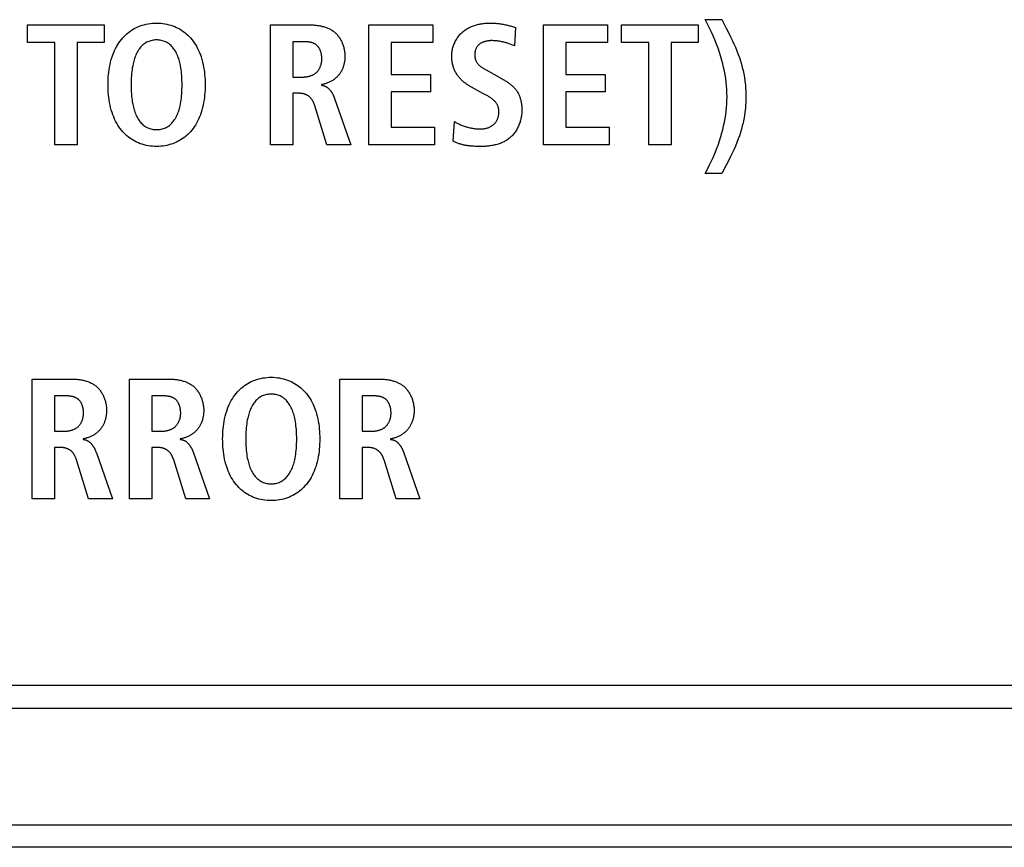
# Model space of a CAD drawing. Units: millimetres. Extents: x 0 to 2286, y 0 to 1778.
# Drawn here: x 859 to 875, y 807 to 820 of the extents above; entities that cross this region are included whole.
import ezdxf

# ---------------------------------------------------------------- set-up
doc = ezdxf.new("R2010")
doc.units = ezdxf.units.MM
doc.header["$LTSCALE"] = 125.73
doc.layers.get('0').update_dxf_attribs({"linetype": 'CONTINUOUS'})

msp = doc.modelspace()

# ---------------------------------------------------------------- linework, layer by layer
at = {"color": 7, "linetype": 'Continuous'}
for p, q in [((869.854, 820.031), (870.125, 820.031)), ((858.91, 819.664), (858.91, 819.947)), ((858.91, 819.947), (860.148, 819.947)), ((860.148, 819.947), (860.148, 819.664)), ((862.835, 818.009), (862.835, 819.947)), ((862.835, 819.947), (863.45, 819.947)), ((864.421, 818.009), (864.421, 819.947)), ((864.421, 819.947), (865.457, 819.947)), ((865.457, 819.947), (865.457, 819.664)), ((866.761, 819.915), (866.794, 819.906)), ((866.794, 819.906), (866.777, 819.609)), ((867.244, 818.009), (867.244, 819.947)), ((867.244, 819.947), (868.279, 819.947)), ((868.279, 819.947), (868.279, 819.664)), ((868.505, 819.664), (868.505, 819.947)), ((868.505, 819.947), (869.743, 819.947)), ((869.743, 819.947), (869.743, 819.664)), ((859.35, 819.664), (858.91, 819.664)), ((859.35, 818.009), (859.35, 819.664)), ((859.711, 819.664), (859.711, 818.009)), ((860.148, 819.664), (859.711, 819.664)), ((863.196, 819.675), (863.196, 819.103)), ((864.782, 819.664), (864.782, 819.147)), ((865.457, 819.664), (864.782, 819.664)), ((866.777, 819.609), (866.735, 819.625)), ((867.605, 819.664), (867.605, 819.147)), ((868.279, 819.664), (867.605, 819.664)), ((868.945, 819.664), (868.505, 819.664)), ((868.945, 818.009), (868.945, 819.664)), ((869.306, 819.664), (869.306, 818.009)), ((869.743, 819.664), (869.306, 819.664)), ((863.196, 819.103), (863.343, 819.103)), ((864.782, 819.147), (865.42, 819.147)), ((865.42, 819.147), (865.42, 818.864)), ((867.605, 819.147), (868.242, 819.147)), ((868.242, 819.147), (868.242, 818.864)), ((863.656, 818.981), (863.656, 818.972)), ((866.267, 818.839), (866.083, 818.939)), ((863.196, 818.842), (863.196, 818.009)), ((863.278, 818.842), (863.196, 818.842)), ((863.871, 818.754), (864.13, 818.009)), ((864.782, 818.864), (864.782, 818.292)), ((865.42, 818.864), (864.782, 818.864)), ((867.605, 818.864), (867.605, 818.292)), ((868.242, 818.864), (867.605, 818.864)), ((863.746, 818.009), (863.552, 818.639)), ((864.782, 818.292), (865.485, 818.292)), ((865.485, 818.292), (865.485, 818.009)), ((865.787, 818.067), (865.807, 818.384)), ((867.605, 818.292), (868.307, 818.292)), ((868.307, 818.292), (868.307, 818.009)), ((859.711, 818.009), (859.35, 818.009)), ((863.196, 818.009), (862.835, 818.009)), ((864.13, 818.009), (863.746, 818.009)), ((865.485, 818.009), (864.421, 818.009)), ((868.307, 818.009), (867.244, 818.009)), ((869.306, 818.009), (868.945, 818.009)), ((870.196, 817.679), (870.125, 817.542)), ((870.125, 817.542), (869.854, 817.542)), ((858.986, 814.222), (859.601, 814.222)), ((858.986, 812.284), (858.986, 814.222)), ((860.555, 814.222), (861.17, 814.222)), ((860.555, 812.284), (860.555, 814.222)), ((863.953, 814.222), (864.568, 814.222)), ((863.953, 812.284), (863.953, 814.222)), ((859.347, 813.95), (859.347, 813.378)), ((860.916, 813.95), (860.916, 813.378)), ((864.314, 813.95), (864.314, 813.378)), ((859.347, 813.378), (859.493, 813.378)), ((860.916, 813.378), (861.063, 813.378)), ((864.314, 813.378), (864.461, 813.378)), ((859.807, 813.256), (859.807, 813.247)), ((861.376, 813.256), (861.376, 813.247)), ((864.774, 813.256), (864.774, 813.247)), ((859.429, 813.117), (859.347, 813.117)), ((859.347, 813.117), (859.347, 812.284)), ((860.022, 813.029), (860.281, 812.284)), ((860.998, 813.117), (860.916, 813.117)), ((860.916, 813.117), (860.916, 812.284)), ((861.591, 813.029), (861.85, 812.284)), ((864.396, 813.117), (864.314, 813.117)), ((864.314, 813.117), (864.314, 812.284)), ((864.989, 813.029), (865.247, 812.284)), ((859.897, 812.284), (859.702, 812.914)), ((861.466, 812.284), (861.271, 812.914)), ((864.864, 812.284), (864.669, 812.914)), ((859.347, 812.284), (858.986, 812.284)), ((860.281, 812.284), (859.897, 812.284)), ((860.916, 812.284), (860.555, 812.284)), ((861.85, 812.284), (861.466, 812.284)), ((864.314, 812.284), (863.953, 812.284)), ((865.247, 812.284), (864.864, 812.284)), ((888.033, 809.266), (824.688, 809.266)), ((824.324, 808.902), (888.397, 808.902)), ((824.324, 807.016), (888.397, 807.017)), ((888.033, 806.653), (824.688, 806.652))]:
    msp.add_line(p, q, dxfattribs=at)
for points in [[(869.854, 817.542), (869.888, 817.606), (869.921, 817.671), (869.953, 817.736), (869.983, 817.802), (870.012, 817.869), (870.038, 817.937), (870.064, 818.005), (870.087, 818.074), (870.109, 818.143), (870.125, 818.201), (870.14, 818.258), (870.154, 818.316), (870.167, 818.374), (870.178, 818.433), (870.187, 818.491), (870.195, 818.55), (870.201, 818.609), (870.206, 818.668), (870.208, 818.727), (870.209, 818.786), (870.208, 818.846), (870.206, 818.905), (870.201, 818.964), (870.195, 819.023), (870.187, 819.082), (870.178, 819.14), (870.167, 819.199), (870.154, 819.257), (870.14, 819.315), (870.125, 819.372), (870.109, 819.429), (870.087, 819.499), (870.064, 819.568), (870.038, 819.636), (870.012, 819.704), (869.983, 819.771), (869.953, 819.837), (869.921, 819.902), (869.888, 819.967), (869.854, 820.031)], [(870.125, 820.031), (870.196, 819.894), (870.232, 819.825), (870.266, 819.756), (870.294, 819.7), (870.32, 819.643), (870.345, 819.586), (870.369, 819.528), (870.391, 819.47), (870.41, 819.418), (870.427, 819.366), (870.442, 819.313), (870.456, 819.26), (870.469, 819.207), (870.48, 819.153), (870.49, 819.095), (870.499, 819.036), (870.505, 818.977), (870.509, 818.93), (870.512, 818.882), (870.513, 818.834), (870.514, 818.786), (870.513, 818.739), (870.512, 818.691), (870.509, 818.643), (870.505, 818.596), (870.499, 818.537), (870.49, 818.478), (870.48, 818.42), (870.469, 818.366), (870.456, 818.313), (870.442, 818.259), (870.427, 818.207), (870.41, 818.155), (870.391, 818.103), (870.369, 818.044), (870.345, 817.987), (870.32, 817.929), (870.294, 817.873), (870.266, 817.817), (870.232, 817.747), (870.196, 817.679)], [(860.961, 817.982), (860.928, 817.984), (860.894, 817.987), (860.861, 817.992), (860.828, 817.998), (860.795, 818.006), (860.763, 818.016), (860.731, 818.026), (860.7, 818.039), (860.672, 818.051), (860.644, 818.065), (860.617, 818.081), (860.59, 818.097), (860.565, 818.115), (860.54, 818.133), (860.516, 818.153), (860.493, 818.174), (860.471, 818.195), (860.449, 818.218), (860.427, 818.244), (860.406, 818.271), (860.387, 818.298), (860.368, 818.327), (860.351, 818.356), (860.333, 818.389), (860.317, 818.423), (860.302, 818.458), (860.288, 818.493), (860.276, 818.528), (860.263, 818.569), (860.252, 818.61), (860.243, 818.651), (860.234, 818.693), (860.228, 818.735), (860.222, 818.774), (860.218, 818.813), (860.215, 818.852), (860.213, 818.894), (860.211, 818.936), (860.211, 818.978), (860.211, 819.02), (860.213, 819.062), (860.215, 819.104), (860.218, 819.143), (860.222, 819.182), (860.228, 819.221), (860.234, 819.263), (860.243, 819.305), (860.252, 819.346), (860.263, 819.387), (860.276, 819.428), (860.288, 819.464), (860.302, 819.499), (860.317, 819.533), (860.333, 819.567), (860.351, 819.6), (860.368, 819.629), (860.387, 819.658), (860.406, 819.685), (860.427, 819.712), (860.449, 819.738), (860.471, 819.761), (860.493, 819.782), (860.516, 819.803), (860.54, 819.823), (860.565, 819.841), (860.59, 819.859), (860.617, 819.876), (860.644, 819.891), (860.672, 819.905), (860.7, 819.918), (860.731, 819.93), (860.763, 819.941), (860.795, 819.95), (860.828, 819.958), (860.861, 819.964), (860.894, 819.969), (860.928, 819.973), (860.961, 819.975), (860.995, 819.975)], [(860.995, 819.975), (861.029, 819.975), (861.062, 819.973), (861.096, 819.969), (861.129, 819.964), (861.162, 819.958), (861.195, 819.95), (861.227, 819.941), (861.259, 819.93), (861.29, 819.918), (861.318, 819.905), (861.346, 819.891), (861.373, 819.876), (861.399, 819.859), (861.425, 819.841), (861.45, 819.823), (861.474, 819.803), (861.497, 819.782), (861.519, 819.761), (861.54, 819.738), (861.562, 819.712), (861.583, 819.685), (861.603, 819.658), (861.621, 819.629), (861.639, 819.6), (861.656, 819.567), (861.673, 819.533), (861.688, 819.499), (861.702, 819.464), (861.714, 819.428), (861.726, 819.387), (861.737, 819.346), (861.747, 819.305), (861.755, 819.263), (861.762, 819.221), (861.767, 819.182), (861.771, 819.143), (861.775, 819.104), (861.777, 819.062), (861.778, 819.02), (861.779, 818.978), (861.778, 818.936), (861.777, 818.894), (861.775, 818.852), (861.771, 818.813), (861.767, 818.774), (861.762, 818.735), (861.755, 818.693), (861.747, 818.651), (861.737, 818.61), (861.726, 818.569), (861.714, 818.528), (861.702, 818.493), (861.688, 818.458), (861.673, 818.423), (861.656, 818.389), (861.639, 818.356), (861.621, 818.327), (861.603, 818.298), (861.583, 818.271), (861.562, 818.244), (861.54, 818.218), (861.519, 818.195), (861.497, 818.174), (861.474, 818.153), (861.45, 818.133), (861.425, 818.115), (861.399, 818.097), (861.373, 818.081), (861.346, 818.065), (861.318, 818.051), (861.29, 818.039), (861.259, 818.026), (861.227, 818.016), (861.195, 818.006), (861.162, 817.998), (861.129, 817.992), (861.096, 817.987), (861.062, 817.984), (861.029, 817.982), (860.995, 817.981), (860.961, 817.982)], [(863.45, 819.947), (863.465, 819.947), (863.48, 819.947), (863.495, 819.947), (863.51, 819.946), (863.525, 819.945), (863.54, 819.944), (863.555, 819.943), (863.571, 819.941), (863.586, 819.939), (863.601, 819.937), (863.616, 819.935), (863.631, 819.932), (863.646, 819.929), (863.661, 819.926), (863.676, 819.922), (863.691, 819.919), (863.705, 819.914), (863.72, 819.91), (863.734, 819.905), (863.748, 819.9), (863.762, 819.894), (863.775, 819.888), (863.789, 819.882), (863.802, 819.875), (863.815, 819.868), (863.827, 819.86), (863.84, 819.852), (863.852, 819.844), (863.863, 819.835), (863.875, 819.825), (863.885, 819.815), (863.896, 819.805), (863.906, 819.795), (863.916, 819.784), (863.925, 819.772), (863.934, 819.761), (863.943, 819.748), (863.951, 819.736), (863.959, 819.723), (863.966, 819.71), (863.973, 819.697), (863.98, 819.684), (863.987, 819.67), (863.993, 819.656), (863.998, 819.642), (864.004, 819.628), (864.008, 819.613), (864.013, 819.599), (864.017, 819.584), (864.021, 819.569), (864.024, 819.555), (864.027, 819.54), (864.03, 819.525), (864.032, 819.51), (864.034, 819.495), (864.035, 819.48), (864.036, 819.466), (864.037, 819.451), (864.037, 819.436)], [(865.762, 819.448), (865.762, 819.464), (865.763, 819.481), (865.765, 819.498), (865.767, 819.515), (865.77, 819.532), (865.773, 819.549), (865.777, 819.565), (865.781, 819.582), (865.787, 819.599), (865.792, 819.615), (865.798, 819.631), (865.805, 819.648), (865.812, 819.663), (865.82, 819.679), (865.828, 819.695), (865.837, 819.71), (865.846, 819.725), (865.856, 819.739), (865.866, 819.753), (865.876, 819.767), (865.887, 819.781), (865.899, 819.794), (865.911, 819.806), (865.923, 819.819), (865.935, 819.83), (865.948, 819.842), (865.962, 819.852), (865.975, 819.863), (865.989, 819.872), (866.004, 819.881), (866.019, 819.89), (866.033, 819.898), (866.049, 819.906), (866.064, 819.913), (866.08, 819.92), (866.096, 819.927), (866.112, 819.933), (866.128, 819.938), (866.145, 819.943), (866.161, 819.948), (866.178, 819.952), (866.195, 819.956), (866.212, 819.959), (866.229, 819.963), (866.246, 819.965), (866.263, 819.968), (866.28, 819.97), (866.297, 819.972), (866.314, 819.973), (866.331, 819.974), (866.348, 819.975), (866.365, 819.975), (866.382, 819.975)], [(866.382, 819.975), (866.4, 819.975), (866.418, 819.975), (866.437, 819.974), (866.455, 819.973), (866.473, 819.972), (866.491, 819.971), (866.509, 819.969), (866.527, 819.967), (866.544, 819.965), (866.561, 819.962), (866.578, 819.959), (866.595, 819.956), (866.611, 819.953), (866.628, 819.949), (866.645, 819.946), (866.662, 819.942), (866.678, 819.938), (866.695, 819.933), (866.712, 819.929), (866.728, 819.925), (866.745, 819.92), (866.761, 819.915)], [(860.976, 819.703), (860.958, 819.701), (860.939, 819.699), (860.921, 819.696), (860.903, 819.691), (860.885, 819.686), (860.868, 819.68), (860.851, 819.673), (860.834, 819.665), (860.818, 819.656), (860.803, 819.646), (860.789, 819.635), (860.775, 819.623), (860.761, 819.611), (860.748, 819.598), (860.736, 819.584), (860.725, 819.57), (860.714, 819.556), (860.703, 819.541), (860.691, 819.522), (860.681, 819.503), (860.67, 819.483), (860.661, 819.463), (860.653, 819.443), (860.645, 819.422), (860.638, 819.401), (860.631, 819.38), (860.625, 819.359), (860.62, 819.338), (860.615, 819.316), (860.609, 819.286), (860.603, 819.255), (860.598, 819.224), (860.594, 819.193), (860.591, 819.162), (860.588, 819.126), (860.586, 819.089), (860.584, 819.052), (860.583, 819.015), (860.583, 818.978), (860.583, 818.941), (860.584, 818.904), (860.586, 818.867), (860.588, 818.831), (860.591, 818.794), (860.594, 818.763), (860.598, 818.732), (860.603, 818.701), (860.609, 818.67), (860.615, 818.64), (860.62, 818.618), (860.625, 818.597), (860.631, 818.576), (860.638, 818.555), (860.645, 818.534), (860.653, 818.513), (860.661, 818.493), (860.67, 818.473), (860.681, 818.454), (860.691, 818.434), (860.703, 818.416), (860.714, 818.401), (860.725, 818.386), (860.736, 818.372), (860.748, 818.358), (860.761, 818.345), (860.775, 818.333), (860.789, 818.321), (860.803, 818.31), (860.818, 818.3), (860.834, 818.291), (860.851, 818.283), (860.868, 818.276), (860.885, 818.27), (860.903, 818.265), (860.921, 818.26), (860.939, 818.257), (860.958, 818.255), (860.976, 818.254), (860.995, 818.253)], [(860.995, 818.253), (861.013, 818.254), (861.032, 818.255), (861.051, 818.257), (861.069, 818.26), (861.087, 818.265), (861.105, 818.27), (861.122, 818.276), (861.139, 818.283), (861.156, 818.291), (861.171, 818.3), (861.186, 818.31), (861.201, 818.321), (861.215, 818.333), (861.228, 818.345), (861.241, 818.358), (861.253, 818.372), (861.265, 818.386), (861.276, 818.401), (861.286, 818.416), (861.298, 818.434), (861.309, 818.454), (861.319, 818.473), (861.328, 818.493), (861.337, 818.513), (861.344, 818.534), (861.352, 818.555), (861.358, 818.576), (861.364, 818.597), (861.369, 818.618), (861.374, 818.64), (861.381, 818.67), (861.386, 818.701), (861.391, 818.732), (861.395, 818.763), (861.398, 818.794), (861.401, 818.831), (861.404, 818.867), (861.405, 818.904), (861.406, 818.941), (861.407, 818.978), (861.406, 819.015), (861.405, 819.052), (861.404, 819.089), (861.401, 819.126), (861.398, 819.162), (861.395, 819.193), (861.391, 819.224), (861.386, 819.255), (861.381, 819.286), (861.374, 819.316), (861.369, 819.338), (861.364, 819.359), (861.358, 819.38), (861.352, 819.401), (861.344, 819.422), (861.337, 819.443), (861.328, 819.463), (861.319, 819.483), (861.309, 819.503), (861.298, 819.522), (861.286, 819.541), (861.276, 819.556), (861.265, 819.57), (861.253, 819.584), (861.241, 819.598), (861.228, 819.611), (861.215, 819.623), (861.201, 819.635), (861.186, 819.646), (861.171, 819.656), (861.156, 819.665), (861.139, 819.673), (861.122, 819.68), (861.105, 819.686), (861.087, 819.691), (861.069, 819.696), (861.051, 819.699), (861.032, 819.701), (861.013, 819.703), (860.995, 819.703), (860.976, 819.703)], [(863.664, 819.398), (863.664, 819.405), (863.664, 819.413), (863.664, 819.42), (863.663, 819.428), (863.663, 819.436), (863.662, 819.443), (863.661, 819.451), (863.66, 819.459), (863.658, 819.467), (863.657, 819.474), (863.655, 819.482), (863.653, 819.49), (863.651, 819.497), (863.649, 819.505), (863.647, 819.512), (863.644, 819.52), (863.642, 819.527), (863.639, 819.534), (863.636, 819.542), (863.633, 819.549), (863.629, 819.555), (863.626, 819.562), (863.622, 819.569), (863.618, 819.575), (863.614, 819.582), (863.61, 819.588), (863.605, 819.594), (863.6, 819.599), (863.596, 819.605), (863.59, 819.61), (863.585, 819.615), (863.58, 819.62), (863.574, 819.624), (863.568, 819.629), (863.562, 819.633), (863.556, 819.637), (863.549, 819.64), (863.542, 819.644), (863.536, 819.647), (863.529, 819.65), (863.522, 819.653), (863.514, 819.655), (863.507, 819.657), (863.5, 819.66), (863.492, 819.662), (863.485, 819.663), (863.477, 819.665), (863.469, 819.667), (863.461, 819.668), (863.453, 819.669), (863.446, 819.67), (863.438, 819.671), (863.43, 819.672), (863.422, 819.673), (863.414, 819.673), (863.406, 819.674), (863.398, 819.674), (863.39, 819.674), (863.382, 819.675), (863.374, 819.675), (863.366, 819.675), (863.358, 819.675), (863.351, 819.675), (863.196, 819.675)], [(866.408, 819.692), (866.399, 819.692), (866.39, 819.692), (866.381, 819.691), (866.372, 819.691), (866.362, 819.69), (866.353, 819.689), (866.344, 819.687), (866.335, 819.686), (866.326, 819.684), (866.317, 819.682), (866.308, 819.68), (866.299, 819.678), (866.29, 819.675), (866.281, 819.672), (866.273, 819.669), (866.264, 819.666), (866.256, 819.662), (866.248, 819.658), (866.24, 819.654), (866.232, 819.649), (866.225, 819.644), (866.217, 819.639), (866.21, 819.634), (866.203, 819.628), (866.197, 819.622), (866.19, 819.616), (866.184, 819.609), (866.179, 819.602), (866.173, 819.595), (866.168, 819.587), (866.164, 819.58), (866.159, 819.572), (866.155, 819.564), (866.152, 819.556), (866.148, 819.548), (866.146, 819.54), (866.143, 819.532), (866.141, 819.524), (866.139, 819.515), (866.138, 819.507), (866.136, 819.498), (866.135, 819.49), (866.135, 819.481), (866.134, 819.473), (866.134, 819.464), (866.134, 819.455), (866.135, 819.447), (866.135, 819.438), (866.136, 819.429), (866.137, 819.421), (866.139, 819.412), (866.141, 819.404), (866.143, 819.395), (866.145, 819.387), (866.148, 819.379), (866.151, 819.371), (866.155, 819.363), (866.159, 819.354), (866.164, 819.346), (866.169, 819.339), (866.174, 819.331), (866.179, 819.323), (866.185, 819.316), (866.191, 819.309), (866.197, 819.302), (866.205, 819.295), (866.212, 819.288), (866.22, 819.281), (866.228, 819.274), (866.236, 819.268), (866.245, 819.262), (866.253, 819.256), (866.262, 819.25), (866.271, 819.245), (866.279, 819.239), (866.288, 819.234), (866.297, 819.229), (866.307, 819.223), (866.316, 819.218)], [(866.735, 819.625), (866.72, 819.63), (866.706, 819.636), (866.692, 819.64), (866.679, 819.645), (866.665, 819.65), (866.651, 819.654), (866.637, 819.658), (866.623, 819.662), (866.609, 819.666), (866.595, 819.669), (866.581, 819.672), (866.566, 819.675), (866.552, 819.678), (866.538, 819.681), (866.523, 819.683), (866.509, 819.685), (866.494, 819.687), (866.48, 819.688), (866.466, 819.69), (866.451, 819.691), (866.437, 819.691), (866.422, 819.692), (866.408, 819.692)], [(863.343, 819.103), (863.351, 819.103), (863.36, 819.103), (863.368, 819.104), (863.377, 819.104), (863.386, 819.105), (863.394, 819.106), (863.403, 819.107), (863.412, 819.108), (863.42, 819.109), (863.429, 819.11), (863.438, 819.112), (863.446, 819.114), (863.455, 819.116), (863.463, 819.118), (863.471, 819.12), (863.48, 819.123), (863.488, 819.126), (863.496, 819.129), (863.504, 819.132), (863.512, 819.135), (863.52, 819.139), (863.527, 819.143), (863.535, 819.147), (863.542, 819.151), (863.549, 819.156), (863.556, 819.16), (863.563, 819.166), (863.569, 819.171), (863.576, 819.176), (863.582, 819.182), (863.588, 819.188), (863.594, 819.195), (863.599, 819.201), (863.604, 819.208), (863.61, 819.215), (863.614, 819.222), (863.619, 819.23), (863.623, 819.237), (863.628, 819.245), (863.632, 819.253), (863.635, 819.261), (863.639, 819.269), (863.642, 819.277), (863.645, 819.286), (863.648, 819.294), (863.651, 819.303), (863.653, 819.311), (863.655, 819.32), (863.657, 819.328), (863.659, 819.337), (863.66, 819.346), (863.662, 819.354), (863.663, 819.363), (863.663, 819.372), (863.664, 819.38), (863.664, 819.389), (863.664, 819.398)], [(864.037, 819.436), (864.037, 819.424), (864.036, 819.411), (864.035, 819.398), (864.034, 819.385), (864.033, 819.373), (864.031, 819.36), (864.029, 819.347), (864.027, 819.334), (864.024, 819.322), (864.021, 819.309), (864.018, 819.297), (864.014, 819.284), (864.01, 819.272), (864.006, 819.26), (864.001, 819.248), (863.996, 819.236), (863.991, 819.224), (863.986, 819.212), (863.98, 819.201), (863.973, 819.189), (863.967, 819.178), (863.96, 819.167), (863.953, 819.157), (863.945, 819.146), (863.937, 819.136), (863.929, 819.126), (863.92, 819.117), (863.911, 819.107), (863.902, 819.098), (863.892, 819.089), (863.882, 819.081), (863.872, 819.072), (863.861, 819.064), (863.85, 819.057), (863.839, 819.05), (863.828, 819.043), (863.817, 819.036), (863.805, 819.03), (863.793, 819.024), (863.781, 819.018), (863.769, 819.013), (863.757, 819.008), (863.745, 819.003), (863.732, 818.999), (863.72, 818.995), (863.707, 818.992), (863.694, 818.988), (863.682, 818.985), (863.669, 818.983), (863.656, 818.981)], [(866.083, 818.939), (866.071, 818.946), (866.059, 818.953), (866.047, 818.96), (866.035, 818.968), (866.023, 818.975), (866.011, 818.983), (865.999, 818.991), (865.988, 818.999), (865.976, 819.008), (865.965, 819.016), (865.954, 819.025), (865.943, 819.035), (865.933, 819.044), (865.922, 819.054), (865.912, 819.063), (865.902, 819.073), (865.893, 819.084), (865.884, 819.094), (865.875, 819.105), (865.866, 819.116), (865.858, 819.128), (865.85, 819.139), (865.842, 819.152), (865.834, 819.164), (865.827, 819.177), (865.82, 819.19), (865.814, 819.203), (865.808, 819.217), (865.802, 819.231), (865.797, 819.244), (865.792, 819.258), (865.787, 819.273), (865.783, 819.287), (865.78, 819.301), (865.776, 819.316), (865.773, 819.33), (865.77, 819.345), (865.768, 819.36), (865.766, 819.374), (865.765, 819.389), (865.763, 819.404), (865.762, 819.418), (865.762, 819.433), (865.762, 819.448)], [(866.316, 819.218), (866.567, 819.08), (866.579, 819.073), (866.591, 819.066), (866.603, 819.059), (866.615, 819.052), (866.627, 819.044), (866.639, 819.037), (866.65, 819.029), (866.662, 819.022), (866.674, 819.014), (866.685, 819.005), (866.696, 818.997), (866.707, 818.989), (866.718, 818.98), (866.729, 818.971), (866.739, 818.962), (866.749, 818.952), (866.759, 818.943), (866.769, 818.933), (866.778, 818.923), (866.787, 818.912), (866.796, 818.902), (866.804, 818.891), (866.812, 818.879), (866.819, 818.868), (866.826, 818.857), (866.833, 818.845), (866.839, 818.833), (866.845, 818.82), (866.85, 818.808), (866.856, 818.795), (866.86, 818.782), (866.865, 818.769), (866.869, 818.756), (866.873, 818.742), (866.876, 818.729), (866.88, 818.715), (866.882, 818.702), (866.885, 818.688), (866.887, 818.674), (866.889, 818.661), (866.891, 818.647), (866.892, 818.633), (866.894, 818.619), (866.894, 818.605), (866.895, 818.592), (866.895, 818.578), (866.896, 818.564)], [(863.656, 818.972), (863.663, 818.971), (863.669, 818.97), (863.675, 818.969), (863.682, 818.968), (863.688, 818.966), (863.694, 818.964), (863.7, 818.962), (863.706, 818.96), (863.712, 818.958), (863.718, 818.956), (863.724, 818.953), (863.73, 818.95), (863.735, 818.947), (863.741, 818.943), (863.746, 818.94), (863.751, 818.936), (863.756, 818.932), (863.761, 818.928), (863.766, 818.924), (863.771, 818.92), (863.776, 818.915), (863.781, 818.91), (863.785, 818.906), (863.79, 818.901), (863.794, 818.896), (863.798, 818.891), (863.802, 818.885), (863.806, 818.88), (863.81, 818.874), (863.814, 818.869), (863.818, 818.863), (863.822, 818.858), (863.825, 818.852), (863.829, 818.846), (863.832, 818.84), (863.836, 818.834), (863.839, 818.828), (863.842, 818.822), (863.845, 818.816), (863.848, 818.809), (863.851, 818.803), (863.854, 818.797), (863.857, 818.791), (863.859, 818.785), (863.862, 818.778), (863.864, 818.772), (863.867, 818.766), (863.869, 818.76), (863.871, 818.754)], [(863.552, 818.639), (863.55, 818.646), (863.547, 818.653), (863.545, 818.659), (863.542, 818.666), (863.54, 818.673), (863.537, 818.679), (863.534, 818.686), (863.531, 818.693), (863.528, 818.699), (863.524, 818.706), (863.521, 818.712), (863.517, 818.718), (863.513, 818.725), (863.51, 818.731), (863.506, 818.737), (863.501, 818.743), (863.497, 818.748), (863.493, 818.754), (863.488, 818.76), (863.483, 818.765), (863.479, 818.77), (863.474, 818.775), (863.468, 818.78), (863.463, 818.785), (863.458, 818.789), (863.452, 818.794), (863.446, 818.798), (863.441, 818.802), (863.435, 818.805), (863.429, 818.809), (863.423, 818.812), (863.416, 818.815), (863.41, 818.818), (863.403, 818.821), (863.397, 818.823), (863.39, 818.825), (863.383, 818.828), (863.376, 818.83), (863.37, 818.831), (863.363, 818.833), (863.356, 818.835), (863.349, 818.836), (863.342, 818.837), (863.334, 818.838), (863.327, 818.839), (863.32, 818.84), (863.313, 818.84), (863.306, 818.841), (863.299, 818.841), (863.292, 818.842), (863.285, 818.842), (863.278, 818.842)], [(866.224, 818.264), (866.235, 818.264), (866.245, 818.265), (866.256, 818.265), (866.267, 818.266), (866.277, 818.268), (866.288, 818.269), (866.298, 818.271), (866.309, 818.273), (866.319, 818.276), (866.33, 818.279), (866.34, 818.282), (866.35, 818.285), (866.36, 818.289), (866.37, 818.293), (866.38, 818.297), (866.389, 818.302), (866.399, 818.307), (866.408, 818.313), (866.416, 818.319), (866.425, 818.325), (866.433, 818.332), (866.441, 818.338), (866.448, 818.345), (866.455, 818.352), (866.462, 818.36), (866.468, 818.368), (866.474, 818.376), (866.48, 818.384), (866.485, 818.392), (866.49, 818.401), (866.495, 818.41), (866.499, 818.419), (866.503, 818.428), (866.506, 818.438), (866.51, 818.447), (866.513, 818.457), (866.515, 818.467), (866.517, 818.477), (866.519, 818.488), (866.521, 818.499), (866.522, 818.511), (866.523, 818.522), (866.523, 818.533), (866.524, 818.545), (866.523, 818.554), (866.523, 818.563), (866.522, 818.573), (866.521, 818.582), (866.52, 818.591), (866.518, 818.6), (866.516, 818.61), (866.514, 818.619), (866.511, 818.627), (866.508, 818.636), (866.504, 818.645), (866.5, 818.654), (866.495, 818.662), (866.49, 818.67), (866.485, 818.678), (866.479, 818.686), (866.473, 818.694), (866.467, 818.701), (866.461, 818.709), (866.452, 818.718), (866.443, 818.726), (866.434, 818.734), (866.425, 818.742), (866.415, 818.75), (866.405, 818.757), (866.395, 818.765), (866.385, 818.772), (866.375, 818.778), (866.364, 818.785), (866.354, 818.791), (866.343, 818.798), (866.332, 818.804), (866.321, 818.81), (866.31, 818.816), (866.267, 818.839)], [(866.896, 818.564), (866.895, 818.547), (866.895, 818.53), (866.893, 818.513), (866.891, 818.495), (866.889, 818.478), (866.886, 818.46), (866.883, 818.443), (866.879, 818.426), (866.875, 818.409), (866.87, 818.391), (866.865, 818.374), (866.859, 818.357), (866.853, 818.341), (866.847, 818.324), (866.839, 818.308), (866.832, 818.292), (866.824, 818.276), (866.815, 818.26), (866.806, 818.245), (866.797, 818.23), (866.787, 818.215), (866.777, 818.201), (866.766, 818.187), (866.755, 818.174), (866.744, 818.161), (866.732, 818.148), (866.719, 818.136), (866.706, 818.125), (866.693, 818.114), (866.68, 818.103), (866.666, 818.093), (866.652, 818.084), (866.637, 818.075), (866.622, 818.066), (866.607, 818.058), (866.592, 818.051), (866.576, 818.044), (866.56, 818.037), (866.544, 818.031), (866.527, 818.025), (866.511, 818.02), (866.494, 818.015), (866.477, 818.01), (866.46, 818.006), (866.443, 818.002), (866.426, 817.998), (866.409, 817.995), (866.391, 817.992), (866.374, 817.99), (866.357, 817.988), (866.339, 817.986), (866.322, 817.984), (866.305, 817.983), (866.287, 817.982), (866.27, 817.981), (866.253, 817.981), (866.236, 817.981)], [(865.807, 818.384), (865.818, 818.377), (865.829, 818.37), (865.84, 818.364), (865.852, 818.358), (865.863, 818.352), (865.875, 818.346), (865.889, 818.34), (865.903, 818.333), (865.918, 818.327), (865.933, 818.321), (865.947, 818.315), (865.962, 818.31), (865.977, 818.305), (865.992, 818.3), (866.007, 818.296), (866.022, 818.291), (866.038, 818.287), (866.053, 818.284), (866.069, 818.28), (866.084, 818.277), (866.1, 818.275), (866.115, 818.272), (866.131, 818.27), (866.146, 818.268), (866.162, 818.267), (866.178, 818.266), (866.193, 818.265), (866.209, 818.264), (866.224, 818.264)], [(866.236, 817.981), (866.213, 817.981), (866.189, 817.982), (866.166, 817.982), (866.143, 817.983), (866.12, 817.985), (866.096, 817.986), (866.084, 817.987), (866.072, 817.988), (866.059, 817.989), (866.047, 817.991), (866.034, 817.992), (866.022, 817.994), (866.01, 817.996), (865.997, 817.997), (865.985, 817.999), (865.973, 818.002), (865.96, 818.004), (865.948, 818.007), (865.936, 818.009), (865.924, 818.012), (865.912, 818.016), (865.9, 818.019), (865.888, 818.023), (865.877, 818.026), (865.865, 818.031), (865.853, 818.035), (865.842, 818.04), (865.831, 818.044), (865.82, 818.05), (865.809, 818.055), (865.798, 818.061), (865.787, 818.067)], [(859.601, 814.222), (859.615, 814.222), (859.63, 814.222), (859.645, 814.222), (859.66, 814.221), (859.675, 814.22), (859.691, 814.219), (859.706, 814.218), (859.721, 814.216), (859.736, 814.214), (859.751, 814.212), (859.767, 814.21), (859.782, 814.207), (859.797, 814.204), (859.812, 814.201), (859.826, 814.197), (859.841, 814.194), (859.856, 814.189), (859.87, 814.185), (859.884, 814.18), (859.898, 814.175), (859.912, 814.169), (859.926, 814.163), (859.939, 814.157), (859.952, 814.15), (859.965, 814.143), (859.978, 814.135), (859.99, 814.127), (860.002, 814.119), (860.014, 814.11), (860.025, 814.1), (860.036, 814.09), (860.046, 814.08), (860.056, 814.07), (860.066, 814.059), (860.076, 814.047), (860.085, 814.035), (860.093, 814.023), (860.101, 814.011), (860.109, 813.998), (860.117, 813.985), (860.124, 813.972), (860.131, 813.959), (860.137, 813.945), (860.143, 813.931), (860.149, 813.917), (860.154, 813.903), (860.159, 813.888), (860.163, 813.874), (860.168, 813.859), (860.171, 813.844), (860.175, 813.829), (860.178, 813.815), (860.18, 813.8), (860.182, 813.785), (860.184, 813.77), (860.185, 813.755), (860.186, 813.741), (860.187, 813.726), (860.187, 813.711)], [(861.17, 814.222), (861.185, 814.222), (861.2, 814.222), (861.214, 814.222), (861.23, 814.221), (861.245, 814.22), (861.26, 814.219), (861.275, 814.218), (861.29, 814.216), (861.305, 814.214), (861.321, 814.212), (861.336, 814.21), (861.351, 814.207), (861.366, 814.204), (861.381, 814.201), (861.396, 814.197), (861.41, 814.194), (861.425, 814.189), (861.439, 814.185), (861.454, 814.18), (861.468, 814.175), (861.481, 814.169), (861.495, 814.163), (861.508, 814.157), (861.522, 814.15), (861.534, 814.143), (861.547, 814.135), (861.559, 814.127), (861.571, 814.119), (861.583, 814.11), (861.594, 814.1), (861.605, 814.09), (861.616, 814.08), (861.626, 814.07), (861.635, 814.059), (861.645, 814.047), (861.654, 814.035), (861.662, 814.023), (861.671, 814.011), (861.678, 813.998), (861.686, 813.985), (861.693, 813.972), (861.7, 813.959), (861.706, 813.945), (861.712, 813.931), (861.718, 813.917), (861.723, 813.903), (861.728, 813.888), (861.733, 813.874), (861.737, 813.859), (861.74, 813.844), (861.744, 813.829), (861.747, 813.815), (861.749, 813.8), (861.752, 813.785), (861.753, 813.77), (861.755, 813.755), (861.756, 813.741), (861.756, 813.726), (861.757, 813.711)], [(862.813, 812.257), (862.779, 812.259), (862.745, 812.262), (862.712, 812.267), (862.679, 812.273), (862.646, 812.281), (862.614, 812.29), (862.582, 812.301), (862.551, 812.314), (862.523, 812.326), (862.495, 812.34), (862.468, 812.356), (862.442, 812.372), (862.416, 812.39), (862.391, 812.408), (862.367, 812.428), (862.344, 812.449), (862.322, 812.47), (862.301, 812.493), (862.279, 812.519), (862.258, 812.546), (862.238, 812.573), (862.22, 812.602), (862.202, 812.631), (862.185, 812.664), (862.168, 812.698), (862.153, 812.733), (862.14, 812.768), (862.127, 812.803), (862.115, 812.844), (862.104, 812.885), (862.094, 812.926), (862.086, 812.968), (862.079, 813.01), (862.074, 813.049), (862.07, 813.088), (862.066, 813.127), (862.064, 813.169), (862.063, 813.211), (862.062, 813.253), (862.063, 813.295), (862.064, 813.337), (862.066, 813.379), (862.07, 813.418), (862.074, 813.457), (862.079, 813.496), (862.086, 813.538), (862.094, 813.58), (862.104, 813.621), (862.115, 813.662), (862.127, 813.703), (862.14, 813.738), (862.153, 813.774), (862.168, 813.808), (862.185, 813.842), (862.202, 813.875), (862.22, 813.904), (862.238, 813.933), (862.258, 813.96), (862.279, 813.987), (862.301, 814.013), (862.322, 814.036), (862.344, 814.057), (862.367, 814.078), (862.391, 814.098), (862.416, 814.116), (862.442, 814.134), (862.468, 814.15), (862.495, 814.166), (862.523, 814.18), (862.551, 814.192), (862.582, 814.205), (862.614, 814.216), (862.646, 814.225), (862.679, 814.233), (862.712, 814.239), (862.745, 814.244), (862.779, 814.248), (862.813, 814.25), (862.846, 814.25)], [(862.846, 814.25), (862.88, 814.25), (862.914, 814.248), (862.947, 814.244), (862.98, 814.239), (863.013, 814.233), (863.046, 814.225), (863.078, 814.216), (863.11, 814.205), (863.141, 814.192), (863.17, 814.18), (863.197, 814.166), (863.224, 814.15), (863.251, 814.134), (863.276, 814.116), (863.301, 814.098), (863.325, 814.078), (863.348, 814.057), (863.37, 814.036), (863.392, 814.013), (863.414, 813.987), (863.435, 813.96), (863.454, 813.933), (863.473, 813.904), (863.49, 813.875), (863.508, 813.842), (863.524, 813.808), (863.539, 813.774), (863.553, 813.738), (863.565, 813.703), (863.578, 813.662), (863.589, 813.621), (863.598, 813.58), (863.607, 813.538), (863.613, 813.496), (863.619, 813.457), (863.623, 813.418), (863.626, 813.379), (863.628, 813.337), (863.63, 813.295), (863.63, 813.253), (863.63, 813.211), (863.628, 813.169), (863.626, 813.127), (863.623, 813.088), (863.619, 813.049), (863.613, 813.01), (863.607, 812.968), (863.598, 812.926), (863.589, 812.885), (863.578, 812.844), (863.565, 812.803), (863.553, 812.768), (863.539, 812.733), (863.524, 812.698), (863.508, 812.664), (863.49, 812.631), (863.473, 812.602), (863.454, 812.573), (863.435, 812.546), (863.414, 812.519), (863.392, 812.493), (863.37, 812.47), (863.348, 812.449), (863.325, 812.428), (863.301, 812.408), (863.276, 812.39), (863.251, 812.372), (863.224, 812.356), (863.197, 812.34), (863.17, 812.326), (863.141, 812.314), (863.11, 812.301), (863.078, 812.29), (863.046, 812.281), (863.013, 812.273), (862.98, 812.267), (862.947, 812.262), (862.914, 812.259), (862.88, 812.257), (862.846, 812.256), (862.813, 812.257)], [(864.568, 814.222), (864.583, 814.222), (864.597, 814.222), (864.612, 814.222), (864.627, 814.221), (864.643, 814.22), (864.658, 814.219), (864.673, 814.218), (864.688, 814.216), (864.703, 814.214), (864.719, 814.212), (864.734, 814.21), (864.749, 814.207), (864.764, 814.204), (864.779, 814.201), (864.793, 814.197), (864.808, 814.194), (864.823, 814.189), (864.837, 814.185), (864.851, 814.18), (864.865, 814.175), (864.879, 814.169), (864.893, 814.163), (864.906, 814.157), (864.919, 814.15), (864.932, 814.143), (864.945, 814.135), (864.957, 814.127), (864.969, 814.119), (864.981, 814.11), (864.992, 814.1), (865.003, 814.09), (865.013, 814.08), (865.024, 814.07), (865.033, 814.059), (865.043, 814.047), (865.052, 814.035), (865.06, 814.023), (865.068, 814.011), (865.076, 813.998), (865.084, 813.985), (865.091, 813.972), (865.098, 813.959), (865.104, 813.945), (865.11, 813.931), (865.116, 813.917), (865.121, 813.903), (865.126, 813.888), (865.131, 813.874), (865.135, 813.859), (865.138, 813.844), (865.142, 813.829), (865.145, 813.815), (865.147, 813.8), (865.149, 813.785), (865.151, 813.77), (865.153, 813.755), (865.154, 813.741), (865.154, 813.726), (865.154, 813.711)], [(862.828, 813.977), (862.809, 813.976), (862.79, 813.974), (862.772, 813.971), (862.754, 813.966), (862.736, 813.961), (862.719, 813.955), (862.702, 813.948), (862.686, 813.94), (862.67, 813.931), (862.655, 813.921), (862.64, 813.91), (862.626, 813.898), (862.613, 813.886), (862.6, 813.873), (862.588, 813.859), (862.576, 813.845), (862.565, 813.831), (862.555, 813.815), (862.543, 813.797), (862.532, 813.778), (862.522, 813.758), (862.513, 813.738), (862.504, 813.718), (862.497, 813.697), (862.49, 813.676), (862.483, 813.655), (862.477, 813.634), (862.472, 813.613), (862.467, 813.591), (862.46, 813.561), (862.455, 813.53), (862.45, 813.499), (862.446, 813.468), (862.443, 813.437), (862.44, 813.401), (862.437, 813.364), (862.436, 813.327), (862.435, 813.29), (862.435, 813.253), (862.435, 813.216), (862.436, 813.179), (862.437, 813.142), (862.44, 813.106), (862.443, 813.069), (862.446, 813.038), (862.45, 813.007), (862.455, 812.976), (862.46, 812.945), (862.467, 812.915), (862.472, 812.893), (862.477, 812.872), (862.483, 812.851), (862.49, 812.83), (862.497, 812.809), (862.504, 812.788), (862.513, 812.768), (862.522, 812.748), (862.532, 812.728), (862.543, 812.709), (862.555, 812.691), (862.565, 812.676), (862.576, 812.661), (862.588, 812.647), (862.6, 812.633), (862.613, 812.62), (862.626, 812.608), (862.64, 812.596), (862.655, 812.585), (862.67, 812.575), (862.686, 812.566), (862.702, 812.558), (862.719, 812.551), (862.736, 812.545), (862.754, 812.54), (862.772, 812.535), (862.79, 812.532), (862.809, 812.53), (862.828, 812.529), (862.846, 812.528)], [(862.846, 812.528), (862.865, 812.529), (862.883, 812.53), (862.902, 812.532), (862.92, 812.535), (862.938, 812.54), (862.956, 812.545), (862.973, 812.551), (862.99, 812.558), (863.007, 812.566), (863.023, 812.575), (863.038, 812.585), (863.052, 812.596), (863.066, 812.608), (863.08, 812.62), (863.092, 812.633), (863.105, 812.647), (863.116, 812.661), (863.127, 812.676), (863.138, 812.691), (863.149, 812.709), (863.16, 812.728), (863.17, 812.748), (863.18, 812.768), (863.188, 812.788), (863.196, 812.809), (863.203, 812.83), (863.209, 812.851), (863.215, 812.872), (863.221, 812.893), (863.226, 812.915), (863.232, 812.945), (863.237, 812.976), (863.242, 813.007), (863.246, 813.038), (863.25, 813.069), (863.253, 813.106), (863.255, 813.142), (863.257, 813.179), (863.258, 813.216), (863.258, 813.253), (863.258, 813.29), (863.257, 813.327), (863.255, 813.364), (863.253, 813.401), (863.25, 813.437), (863.246, 813.468), (863.242, 813.499), (863.237, 813.53), (863.232, 813.561), (863.226, 813.591), (863.221, 813.613), (863.215, 813.634), (863.209, 813.655), (863.203, 813.676), (863.196, 813.697), (863.188, 813.718), (863.18, 813.738), (863.17, 813.758), (863.16, 813.778), (863.149, 813.797), (863.138, 813.815), (863.127, 813.831), (863.116, 813.845), (863.105, 813.859), (863.092, 813.873), (863.08, 813.886), (863.066, 813.898), (863.052, 813.91), (863.038, 813.921), (863.023, 813.931), (863.007, 813.94), (862.99, 813.948), (862.973, 813.955), (862.956, 813.961), (862.938, 813.966), (862.92, 813.971), (862.902, 813.974), (862.883, 813.976), (862.865, 813.977), (862.846, 813.978), (862.828, 813.977)], [(859.815, 813.673), (859.815, 813.68), (859.815, 813.688), (859.815, 813.695), (859.814, 813.703), (859.813, 813.71), (859.812, 813.718), (859.811, 813.726), (859.81, 813.734), (859.809, 813.741), (859.807, 813.749), (859.806, 813.757), (859.804, 813.765), (859.802, 813.772), (859.8, 813.78), (859.798, 813.787), (859.795, 813.795), (859.792, 813.802), (859.79, 813.809), (859.786, 813.816), (859.783, 813.824), (859.78, 813.83), (859.776, 813.837), (859.773, 813.844), (859.769, 813.85), (859.765, 813.856), (859.76, 813.863), (859.756, 813.868), (859.751, 813.874), (859.746, 813.88), (859.741, 813.885), (859.736, 813.89), (859.731, 813.895), (859.725, 813.899), (859.719, 813.904), (859.713, 813.908), (859.706, 813.912), (859.7, 813.915), (859.693, 813.919), (859.686, 813.922), (859.679, 813.925), (859.672, 813.927), (859.665, 813.93), (859.658, 813.932), (859.65, 813.935), (859.643, 813.937), (859.635, 813.938), (859.628, 813.94), (859.62, 813.941), (859.612, 813.943), (859.604, 813.944), (859.596, 813.945), (859.588, 813.946), (859.58, 813.947), (859.572, 813.948), (859.564, 813.948), (859.556, 813.949), (859.548, 813.949), (859.54, 813.949), (859.532, 813.95), (859.524, 813.95), (859.517, 813.95), (859.509, 813.95), (859.501, 813.95), (859.347, 813.95)], [(861.384, 813.673), (861.384, 813.68), (861.384, 813.688), (861.383, 813.695), (861.383, 813.703), (861.382, 813.71), (861.381, 813.718), (861.38, 813.726), (861.379, 813.734), (861.378, 813.741), (861.376, 813.749), (861.375, 813.757), (861.373, 813.765), (861.371, 813.772), (861.369, 813.78), (861.366, 813.787), (861.364, 813.795), (861.361, 813.802), (861.358, 813.809), (861.355, 813.816), (861.352, 813.824), (861.349, 813.83), (861.345, 813.837), (861.342, 813.844), (861.338, 813.85), (861.334, 813.856), (861.329, 813.863), (861.325, 813.868), (861.32, 813.874), (861.315, 813.88), (861.31, 813.885), (861.305, 813.89), (861.3, 813.895), (861.294, 813.899), (861.288, 813.904), (861.282, 813.908), (861.275, 813.912), (861.269, 813.915), (861.262, 813.919), (861.255, 813.922), (861.249, 813.925), (861.241, 813.927), (861.234, 813.93), (861.227, 813.932), (861.22, 813.935), (861.212, 813.937), (861.204, 813.938), (861.197, 813.94), (861.189, 813.941), (861.181, 813.943), (861.173, 813.944), (861.165, 813.945), (861.157, 813.946), (861.149, 813.947), (861.141, 813.948), (861.133, 813.948), (861.125, 813.949), (861.117, 813.949), (861.11, 813.949), (861.102, 813.95), (861.094, 813.95), (861.086, 813.95), (861.078, 813.95), (861.07, 813.95), (860.916, 813.95)], [(864.782, 813.673), (864.782, 813.68), (864.782, 813.688), (864.781, 813.695), (864.781, 813.703), (864.78, 813.71), (864.779, 813.718), (864.778, 813.726), (864.777, 813.734), (864.776, 813.741), (864.774, 813.749), (864.773, 813.757), (864.771, 813.765), (864.769, 813.772), (864.767, 813.78), (864.764, 813.787), (864.762, 813.795), (864.759, 813.802), (864.756, 813.809), (864.753, 813.816), (864.75, 813.824), (864.747, 813.83), (864.743, 813.837), (864.74, 813.844), (864.736, 813.85), (864.732, 813.856), (864.727, 813.863), (864.723, 813.868), (864.718, 813.874), (864.713, 813.88), (864.708, 813.885), (864.703, 813.89), (864.698, 813.895), (864.692, 813.899), (864.686, 813.904), (864.68, 813.908), (864.673, 813.912), (864.667, 813.915), (864.66, 813.919), (864.653, 813.922), (864.646, 813.925), (864.639, 813.927), (864.632, 813.93), (864.625, 813.932), (864.617, 813.935), (864.61, 813.937), (864.602, 813.938), (864.595, 813.94), (864.587, 813.941), (864.579, 813.943), (864.571, 813.944), (864.563, 813.945), (864.555, 813.946), (864.547, 813.947), (864.539, 813.948), (864.531, 813.948), (864.523, 813.949), (864.515, 813.949), (864.507, 813.949), (864.499, 813.95), (864.492, 813.95), (864.484, 813.95), (864.476, 813.95), (864.468, 813.95), (864.314, 813.95)], [(859.493, 813.378), (859.502, 813.378), (859.51, 813.378), (859.519, 813.379), (859.528, 813.379), (859.536, 813.38), (859.545, 813.38), (859.553, 813.381), (859.562, 813.383), (859.571, 813.384), (859.579, 813.385), (859.588, 813.387), (859.597, 813.389), (859.605, 813.391), (859.614, 813.393), (859.622, 813.395), (859.63, 813.398), (859.638, 813.401), (859.647, 813.404), (859.654, 813.407), (859.662, 813.41), (859.67, 813.414), (859.678, 813.418), (859.685, 813.422), (859.693, 813.426), (859.7, 813.431), (859.707, 813.435), (859.713, 813.44), (859.72, 813.446), (859.726, 813.451), (859.733, 813.457), (859.738, 813.463), (859.744, 813.47), (859.75, 813.476), (859.755, 813.483), (859.76, 813.49), (859.765, 813.497), (859.77, 813.505), (859.774, 813.512), (859.778, 813.52), (859.782, 813.528), (859.786, 813.536), (859.79, 813.544), (859.793, 813.552), (859.796, 813.561), (859.799, 813.569), (859.801, 813.577), (859.804, 813.586), (859.806, 813.595), (859.808, 813.603), (859.81, 813.612), (859.811, 813.621), (859.812, 813.629), (859.813, 813.638), (859.814, 813.647), (859.815, 813.655), (859.815, 813.664), (859.815, 813.673)], [(860.187, 813.711), (860.187, 813.699), (860.187, 813.686), (860.186, 813.673), (860.185, 813.66), (860.183, 813.648), (860.182, 813.635), (860.18, 813.622), (860.177, 813.609), (860.175, 813.597), (860.172, 813.584), (860.168, 813.572), (860.165, 813.559), (860.161, 813.547), (860.156, 813.535), (860.152, 813.522), (860.147, 813.51), (860.142, 813.499), (860.136, 813.487), (860.13, 813.476), (860.124, 813.464), (860.117, 813.453), (860.11, 813.442), (860.103, 813.432), (860.096, 813.421), (860.088, 813.411), (860.08, 813.401), (860.071, 813.391), (860.062, 813.382), (860.052, 813.373), (860.043, 813.364), (860.033, 813.355), (860.022, 813.347), (860.012, 813.339), (860.001, 813.332), (859.99, 813.324), (859.979, 813.317), (859.967, 813.311), (859.956, 813.305), (859.944, 813.299), (859.932, 813.293), (859.92, 813.288), (859.907, 813.283), (859.895, 813.278), (859.883, 813.274), (859.87, 813.27), (859.857, 813.266), (859.845, 813.263), (859.832, 813.26), (859.819, 813.258), (859.807, 813.256)], [(861.063, 813.378), (861.071, 813.378), (861.08, 813.378), (861.088, 813.379), (861.097, 813.379), (861.105, 813.38), (861.114, 813.38), (861.123, 813.381), (861.131, 813.383), (861.14, 813.384), (861.149, 813.385), (861.157, 813.387), (861.166, 813.389), (861.174, 813.391), (861.183, 813.393), (861.191, 813.395), (861.199, 813.398), (861.208, 813.401), (861.216, 813.404), (861.224, 813.407), (861.232, 813.41), (861.239, 813.414), (861.247, 813.418), (861.254, 813.422), (861.262, 813.426), (861.269, 813.431), (861.276, 813.435), (861.282, 813.44), (861.289, 813.446), (861.295, 813.451), (861.302, 813.457), (861.308, 813.463), (861.313, 813.47), (861.319, 813.476), (861.324, 813.483), (861.329, 813.49), (861.334, 813.497), (861.339, 813.505), (861.343, 813.512), (861.347, 813.52), (861.351, 813.528), (861.355, 813.536), (861.359, 813.544), (861.362, 813.552), (861.365, 813.561), (861.368, 813.569), (861.37, 813.577), (861.373, 813.586), (861.375, 813.595), (861.377, 813.603), (861.379, 813.612), (861.38, 813.621), (861.381, 813.629), (861.382, 813.638), (861.383, 813.647), (861.384, 813.655), (861.384, 813.664), (861.384, 813.673)], [(861.757, 813.711), (861.756, 813.699), (861.756, 813.686), (861.755, 813.673), (861.754, 813.66), (861.753, 813.648), (861.751, 813.635), (861.749, 813.622), (861.747, 813.609), (861.744, 813.597), (861.741, 813.584), (861.738, 813.572), (861.734, 813.559), (861.73, 813.547), (861.726, 813.535), (861.721, 813.522), (861.716, 813.51), (861.711, 813.499), (861.705, 813.487), (861.699, 813.476), (861.693, 813.464), (861.686, 813.453), (861.68, 813.442), (861.672, 813.432), (861.665, 813.421), (861.657, 813.411), (861.649, 813.401), (861.64, 813.391), (861.631, 813.382), (861.621, 813.373), (861.612, 813.364), (861.602, 813.355), (861.591, 813.347), (861.581, 813.339), (861.57, 813.332), (861.559, 813.324), (861.548, 813.318), (861.536, 813.311), (861.525, 813.305), (861.513, 813.299), (861.501, 813.293), (861.489, 813.288), (861.477, 813.283), (861.464, 813.278), (861.452, 813.274), (861.439, 813.27), (861.427, 813.266), (861.414, 813.263), (861.401, 813.26), (861.389, 813.258), (861.376, 813.256)], [(864.461, 813.378), (864.469, 813.378), (864.478, 813.378), (864.486, 813.379), (864.495, 813.379), (864.503, 813.38), (864.512, 813.38), (864.521, 813.381), (864.529, 813.383), (864.538, 813.384), (864.547, 813.385), (864.555, 813.387), (864.564, 813.389), (864.572, 813.391), (864.581, 813.393), (864.589, 813.395), (864.597, 813.398), (864.605, 813.401), (864.614, 813.404), (864.622, 813.407), (864.629, 813.41), (864.637, 813.414), (864.645, 813.418), (864.652, 813.422), (864.66, 813.426), (864.667, 813.431), (864.674, 813.435), (864.68, 813.44), (864.687, 813.446), (864.693, 813.451), (864.699, 813.457), (864.705, 813.463), (864.711, 813.47), (864.717, 813.476), (864.722, 813.483), (864.727, 813.49), (864.732, 813.497), (864.737, 813.505), (864.741, 813.512), (864.745, 813.52), (864.749, 813.528), (864.753, 813.536), (864.756, 813.544), (864.76, 813.552), (864.763, 813.561), (864.766, 813.569), (864.768, 813.577), (864.771, 813.586), (864.773, 813.595), (864.775, 813.603), (864.776, 813.612), (864.778, 813.621), (864.779, 813.629), (864.78, 813.638), (864.781, 813.647), (864.782, 813.655), (864.782, 813.664), (864.782, 813.673)], [(865.154, 813.711), (865.154, 813.699), (865.154, 813.686), (865.153, 813.673), (865.152, 813.66), (865.151, 813.648), (865.149, 813.635), (865.147, 813.622), (865.144, 813.609), (865.142, 813.597), (865.139, 813.584), (865.135, 813.572), (865.132, 813.559), (865.128, 813.547), (865.124, 813.535), (865.119, 813.522), (865.114, 813.51), (865.109, 813.499), (865.103, 813.487), (865.097, 813.476), (865.091, 813.464), (865.084, 813.453), (865.078, 813.442), (865.07, 813.432), (865.063, 813.421), (865.055, 813.411), (865.047, 813.401), (865.038, 813.391), (865.029, 813.382), (865.019, 813.373), (865.01, 813.364), (865, 813.355), (864.989, 813.347), (864.979, 813.339), (864.968, 813.332), (864.957, 813.324), (864.946, 813.317), (864.934, 813.311), (864.923, 813.305), (864.911, 813.299), (864.899, 813.293), (864.887, 813.288), (864.875, 813.283), (864.862, 813.278), (864.85, 813.274), (864.837, 813.27), (864.825, 813.266), (864.812, 813.263), (864.799, 813.26), (864.786, 813.258), (864.774, 813.256)], [(859.807, 813.247), (859.813, 813.246), (859.819, 813.245), (859.826, 813.244), (859.832, 813.243), (859.838, 813.241), (859.845, 813.239), (859.851, 813.237), (859.857, 813.235), (859.863, 813.233), (859.869, 813.23), (859.874, 813.228), (859.88, 813.225), (859.886, 813.222), (859.891, 813.218), (859.897, 813.215), (859.902, 813.211), (859.907, 813.207), (859.912, 813.203), (859.917, 813.199), (859.922, 813.195), (859.927, 813.19), (859.931, 813.185), (859.936, 813.181), (859.94, 813.176), (859.945, 813.171), (859.949, 813.166), (859.953, 813.16), (859.957, 813.155), (859.961, 813.149), (859.965, 813.144), (859.969, 813.138), (859.972, 813.132), (859.976, 813.127), (859.98, 813.121), (859.983, 813.115), (859.986, 813.109), (859.99, 813.103), (859.993, 813.097), (859.996, 813.091), (859.999, 813.084), (860.002, 813.078), (860.005, 813.072), (860.007, 813.066), (860.01, 813.06), (860.012, 813.053), (860.015, 813.047), (860.017, 813.041), (860.02, 813.035), (860.022, 813.029)], [(861.376, 813.247), (861.382, 813.246), (861.389, 813.245), (861.395, 813.244), (861.401, 813.243), (861.408, 813.241), (861.414, 813.239), (861.42, 813.237), (861.426, 813.235), (861.432, 813.233), (861.438, 813.23), (861.444, 813.228), (861.449, 813.225), (861.455, 813.222), (861.46, 813.218), (861.466, 813.215), (861.471, 813.211), (861.476, 813.207), (861.481, 813.203), (861.486, 813.199), (861.491, 813.195), (861.496, 813.19), (861.5, 813.185), (861.505, 813.181), (861.509, 813.176), (861.514, 813.171), (861.518, 813.166), (861.522, 813.16), (861.526, 813.155), (861.53, 813.149), (861.534, 813.144), (861.538, 813.138), (861.542, 813.132), (861.545, 813.127), (861.549, 813.121), (861.552, 813.115), (861.555, 813.109), (861.559, 813.103), (861.562, 813.097), (861.565, 813.091), (861.568, 813.084), (861.571, 813.078), (861.573, 813.072), (861.576, 813.066), (861.579, 813.06), (861.581, 813.053), (861.584, 813.047), (861.586, 813.041), (861.589, 813.035), (861.591, 813.029)], [(864.774, 813.247), (864.78, 813.246), (864.786, 813.245), (864.793, 813.244), (864.799, 813.243), (864.805, 813.241), (864.812, 813.239), (864.818, 813.237), (864.824, 813.235), (864.83, 813.233), (864.836, 813.23), (864.842, 813.228), (864.847, 813.225), (864.853, 813.222), (864.858, 813.218), (864.864, 813.215), (864.869, 813.211), (864.874, 813.207), (864.879, 813.203), (864.884, 813.199), (864.889, 813.195), (864.894, 813.19), (864.898, 813.185), (864.903, 813.181), (864.907, 813.176), (864.912, 813.171), (864.916, 813.166), (864.92, 813.16), (864.924, 813.155), (864.928, 813.149), (864.932, 813.144), (864.936, 813.138), (864.939, 813.132), (864.943, 813.127), (864.947, 813.121), (864.95, 813.115), (864.953, 813.109), (864.957, 813.103), (864.96, 813.097), (864.963, 813.091), (864.966, 813.084), (864.969, 813.078), (864.971, 813.072), (864.974, 813.066), (864.977, 813.06), (864.979, 813.053), (864.982, 813.047), (864.984, 813.041), (864.986, 813.035), (864.989, 813.029)], [(859.702, 812.914), (859.7, 812.921), (859.698, 812.928), (859.695, 812.934), (859.693, 812.941), (859.69, 812.948), (859.687, 812.954), (859.684, 812.961), (859.681, 812.968), (859.678, 812.974), (859.675, 812.981), (859.671, 812.987), (859.668, 812.993), (859.664, 813), (859.66, 813.006), (859.656, 813.012), (859.652, 813.018), (859.648, 813.023), (859.643, 813.029), (859.639, 813.035), (859.634, 813.04), (859.629, 813.045), (859.624, 813.05), (859.619, 813.055), (859.614, 813.06), (859.608, 813.064), (859.603, 813.069), (859.597, 813.073), (859.591, 813.077), (859.586, 813.08), (859.579, 813.084), (859.573, 813.087), (859.567, 813.09), (859.561, 813.093), (859.554, 813.096), (859.547, 813.098), (859.541, 813.1), (859.534, 813.103), (859.527, 813.104), (859.52, 813.106), (859.513, 813.108), (859.506, 813.109), (859.499, 813.111), (859.492, 813.112), (859.485, 813.113), (859.478, 813.114), (859.471, 813.115), (859.464, 813.115), (859.457, 813.116), (859.45, 813.116), (859.443, 813.117), (859.436, 813.117), (859.429, 813.117)], [(861.271, 812.914), (861.269, 812.921), (861.267, 812.928), (861.265, 812.934), (861.262, 812.941), (861.259, 812.948), (861.257, 812.954), (861.254, 812.961), (861.251, 812.968), (861.247, 812.974), (861.244, 812.981), (861.241, 812.987), (861.237, 812.993), (861.233, 813), (861.229, 813.006), (861.225, 813.012), (861.221, 813.018), (861.217, 813.023), (861.213, 813.029), (861.208, 813.035), (861.203, 813.04), (861.199, 813.045), (861.194, 813.05), (861.188, 813.055), (861.183, 813.06), (861.178, 813.064), (861.172, 813.069), (861.166, 813.073), (861.161, 813.077), (861.155, 813.08), (861.149, 813.084), (861.143, 813.087), (861.136, 813.09), (861.13, 813.093), (861.123, 813.096), (861.117, 813.098), (861.11, 813.1), (861.103, 813.103), (861.096, 813.104), (861.09, 813.106), (861.083, 813.108), (861.076, 813.109), (861.069, 813.111), (861.062, 813.112), (861.054, 813.113), (861.047, 813.114), (861.04, 813.115), (861.033, 813.115), (861.026, 813.116), (861.019, 813.116), (861.012, 813.117), (861.005, 813.117), (860.998, 813.117)], [(864.669, 812.914), (864.667, 812.921), (864.665, 812.928), (864.662, 812.934), (864.66, 812.941), (864.657, 812.948), (864.654, 812.954), (864.652, 812.961), (864.648, 812.968), (864.645, 812.974), (864.642, 812.981), (864.638, 812.987), (864.635, 812.993), (864.631, 813), (864.627, 813.006), (864.623, 813.012), (864.619, 813.018), (864.615, 813.023), (864.611, 813.029), (864.606, 813.035), (864.601, 813.04), (864.596, 813.045), (864.591, 813.05), (864.586, 813.055), (864.581, 813.06), (864.576, 813.064), (864.57, 813.069), (864.564, 813.073), (864.559, 813.077), (864.553, 813.08), (864.547, 813.084), (864.54, 813.087), (864.534, 813.09), (864.528, 813.093), (864.521, 813.096), (864.515, 813.098), (864.508, 813.1), (864.501, 813.103), (864.494, 813.104), (864.487, 813.106), (864.481, 813.108), (864.474, 813.109), (864.467, 813.111), (864.459, 813.112), (864.452, 813.113), (864.445, 813.114), (864.438, 813.115), (864.431, 813.115), (864.424, 813.116), (864.417, 813.116), (864.41, 813.117), (864.403, 813.117), (864.396, 813.117)]]:
    msp.add_lwpolyline(points, dxfattribs=at)

doc.saveas('drawing.dxf')
